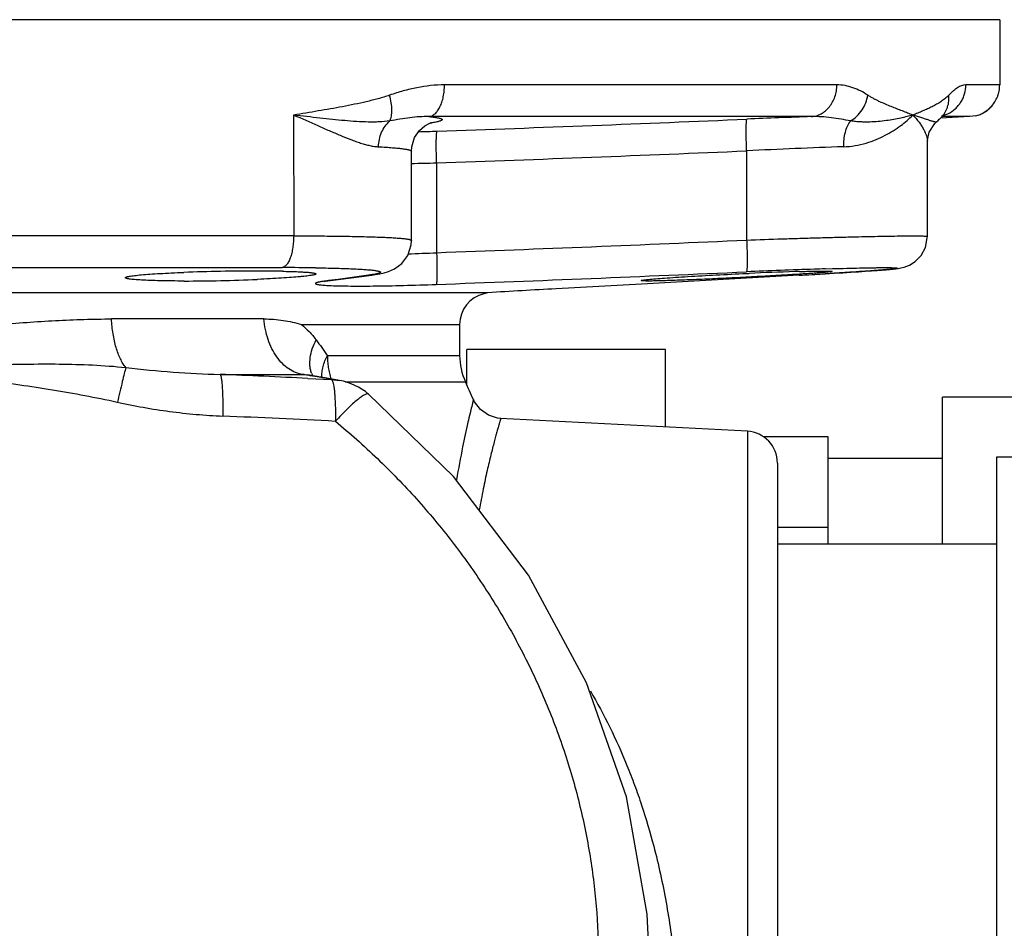
# Model space of a CAD drawing. Units: inches. Extents: x -16.1 to 72.6, y -19.2 to 46.7.
# Drawn here: x 16 to 19.9, y 8.4 to 12 of the extents above; entities that cross this region are included whole.
import ezdxf

# ---------------------------------------------------------------- set-up
doc = ezdxf.new("R2010")
doc.units = ezdxf.units.IN
doc.header["$LTSCALE"] = 1.87
doc.header["$MEASUREMENT"] = 0
doc.layers.get('0').update_dxf_attribs({"linetype": 'CONTINUOUS'})

msp = doc.modelspace()

# ---------------------------------------------------------------- linework, layer by layer
for p, q in [((19.8728, 11.969), (10.8748, 11.969)), ((19.8728, 11.969), (19.8728, 11.7126)), ((19.2325, 11.7126), (17.6891, 11.7126)), ((19.8728, 11.7126), (19.7395, 11.7126)), ((17.0958, 11.594), (17.0959, 11.1189)), ((19.1309, 11.5878), (17.6281, 11.5878)), ((19.7553, 11.5878), (19.6396, 11.5817)), ((19.6447, 11.5868), (19.645, 11.587)), ((19.7553, 11.5878), (19.645, 11.5878)), ((19.7791, 11.5913), (19.7553, 11.5878)), ((17.6364, 11.5645), (17.6375, 11.5648)), ((19.6246, 11.5673), (19.6245, 11.5673)), ((19.6302, 11.5723), (19.6354, 11.5775)), ((19.5883, 11.1166), (19.5883, 11.4914)), ((17.5589, 11.4513), (17.5589, 11.4512)), ((17.5589, 11.1008), (17.5589, 11.4512)), ((18.8776, 11.4532), (18.8776, 11.1023)), ((17.6581, 11.4058), (17.6581, 11.0528)), ((17.0959, 11.1189), (13.6517, 11.1189)), ((17.5589, 11.1008), (17.5589, 11.1008)), ((13.6971, 10.994), (17.0505, 10.994)), ((17.182, 10.9932), (17.1843, 10.9932)), ((17.2299, 10.9416), (17.403, 10.9649)), ((17.3898, 10.964), (17.2709, 10.9479)), ((17.4056, 10.9663), (17.3898, 10.964)), ((17.403, 10.9649), (17.3898, 10.964)), ((17.403, 10.9649), (17.4159, 10.9668)), ((19.0839, 10.964), (18.4641, 10.9294)), ((18.8771, 10.971), (18.8873, 10.9715)), ((19.0845, 10.964), (19.0839, 10.964)), ((19.0845, 10.964), (19.1461, 10.9675)), ((19.1461, 10.9675), (19.1847, 10.9697)), ((19.1847, 10.9697), (19.2212, 10.9719)), ((19.1865, 10.9891), (19.2153, 10.99)), ((19.2061, 10.971), (19.1866, 10.9699)), ((19.2145, 10.9715), (19.2061, 10.971)), ((16.9541, 10.9476), (16.9523, 10.9476)), ((17.2323, 10.9427), (17.2194, 10.941)), ((17.2324, 10.9419), (17.2194, 10.941)), ((17.2709, 10.9479), (17.2323, 10.9427)), ((18.4641, 10.9294), (18.1287, 10.9108)), ((17.8596, 10.8951), (12.888, 10.8951)), ((17.8437, 10.8916), (17.8505, 10.8934)), ((17.8444, 10.8918), (17.8437, 10.8916)), ((17.8504, 10.8934), (17.8539, 10.8943)), ((16.979, 10.7921), (16.3795, 10.7921)), ((17.1261, 10.7702), (17.7488, 10.7702)), ((17.7488, 10.7702), (17.7488, 10.6488)), ((18.558, 10.6721), (17.7767, 10.6721)), ((17.7767, 10.5331), (17.7767, 10.6721)), ((18.558, 10.3671), (18.558, 10.6721)), ((17.2281, 10.6488), (17.7488, 10.6488)), ((16.8064, 10.574), (17.1318, 10.574)), ((17.1318, 10.574), (17.1517, 10.5727)), ((17.1514, 10.5583), (17.2449, 10.5537)), ((17.2763, 10.5504), (17.2263, 10.5596)), ((17.2449, 10.5537), (17.2762, 10.5504)), ((17.2991, 10.5449), (17.7714, 10.545)), ((17.8029, 10.475), (17.8027, 10.4743)), ((17.8075, 10.4657), (17.8029, 10.475)), ((19.9609, 10.4846), (19.6484, 10.4846)), ((19.6484, 9.9065), (19.6484, 10.4846)), ((18.8803, 10.3502), (17.9099, 10.4011)), ((18.8803, 10.3502), (18.8803, 7.0878)), ((19.1986, 10.3284), (18.9428, 10.3284)), ((19.1986, 9.9065), (19.1986, 10.3284)), ((18.9988, 10.2254), (18.9988, 7.2126)), ((19.6484, 10.244), (19.1986, 10.244)), ((19.861, 10.2502), (20.361, 10.2502)), ((19.861, 7.1877), (19.861, 10.2502)), ((19.1986, 9.9714), (18.9988, 9.9714)), ((19.861, 9.9065), (18.9988, 9.9065))]:
    msp.add_line(p, q)
for points in [[(19.6245, 11.5673), (19.6309, 11.573), (19.6447, 11.5868)], [(19.645, 11.587), (19.6521, 11.5941), (19.6553, 11.5969)], [(17.5589, 11.4512), (17.5602, 11.469), (17.5717, 11.506), (17.5906, 11.5337), (17.6119, 11.5521), (17.6284, 11.5614), (17.6364, 11.5645)], [(19.5883, 11.4909), (19.5885, 11.4954), (19.5957, 11.527), (19.6175, 11.5605), (19.6246, 11.5673)], [(19.2212, 10.9719), (19.2556, 10.974), (19.2875, 10.976), (19.3171, 10.9779), (19.344, 10.9797), (19.3684, 10.9814), (19.3903, 10.983), (19.4095, 10.9845), (19.4264, 10.9859), (19.4409, 10.9872), (19.4533, 10.9885), (19.464, 10.9897), (19.4737, 10.991), (19.484, 10.9928), (19.4976, 10.9961), (19.5176, 11.0039), (19.541, 11.0186), (19.5635, 11.0418), (19.5806, 11.0734), (19.5882, 11.1106), (19.5883, 11.1167)], [(17.4159, 10.9668), (17.4348, 10.97), (17.4515, 10.9736), (17.4694, 10.9789), (17.4926, 10.9893), (17.5207, 11.0102), (17.5445, 11.0423), (17.5577, 11.0837), (17.5589, 11.1008)], [(17.2177, 10.9397), (17.2173, 10.9395), (17.2211, 10.9402), (17.2299, 10.9416)], [(17.2263, 10.5596), (17.1653, 10.5703), (17.1517, 10.5727)], [(18.4988, 8.1805), (18.4865, 8.4509), (18.4048, 8.9129), (18.2481, 9.3614), (18.0198, 9.7852), (17.7247, 10.1731), (17.3908, 10.4965)], [(17.9105, 10.401), (17.8979, 10.4023), (17.8617, 10.4138), (17.8306, 10.4356), (17.8075, 10.4657)]]:
    msp.add_lwpolyline(points)
for centre, radius, start, end in [((19.7497, 11.7102), 0.1224, 304.9185, 315.7494), ((20.3934, -24.2544), 35.8644, 92.01735, 92.42062), ((19.6177, 11.7073), 0.1198, 282.5378, 287.5384), ((19.6179, 11.7068), 0.1192, 287.5313, 295.3724), ((19.7493, 11.7108), 0.1231, 283.9896, 300.1356), ((19.7495, 11.7104), 0.1227, 300.1302, 304.9051), ((17.5387, 12.1724), 0.6172, 278.8848, 279.4772), ((12.1473, 169.1259), 157.6916, 272.003453, 272.446543), ((17.4653, 17.1273), 5.6, 271.2451, 271.9931), ((20.1233, -13.7252), 25.2092, 91.96426, 92.83231), ((12.1585, 168.7914), 157.4816, 272.00131, 272.445326), ((17.3621, 24.209), 12.8066, 270.87997, 271.32444), ((11.3794, 180.7588), 169.8222, 272.11884, 272.530619), ((17.3598, 17.1118), 6.0664, 271.75656, 272.81886), ((16.9568, 2.9663), 8.0143, 90.03163, 92.09561), ((16.9537, 5.2715), 5.709, 89.1631, 90.0135), ((16.9748, 6.9749), 4.0056, 88.9043, 89.1094), ((17.0526, 0.7484), 10.2456, 89.27605, 90.01128), ((11.3956, 180.3208), 169.5085, 272.116694, 272.529523), ((19.9946, -14.5636), 25.5655, 91.90628, 92.50609), ((19.5038, -3.0885), 14.0734, 91.77993, 92.51067), ((19.3448, 1.8212), 9.1612, 91.62075, 91.73975), ((17.2105, 44.5218), 33.6101, 273.19535, 273.37076), ((19.8207, -9.5252), 20.5241, 91.77078, 91.8892), ((16.6572, 17.8693), 6.928, 270.0671, 272.4405), ((17.8738, 10.7702), 0.125, 103.9235, 180), ((20.4098, -30.4325), 41.4062, 93.15816, 93.53113), ((17.9988, 10.6488), 0.25, 180, 204.5322), ((14.7077, -39.3682), 49.9863, 87.19779, 87.59375), ((15.6339, 1.9084), 8.7941, 80.06214, 80.19258), ((17.2573, 10.6115), 0.0969, 199.4144, 207.0308), ((15.6851, 2.2008), 8.4973, 79.80699, 80.06223), ((15.7659, 2.6502), 8.0407, 79.40065, 79.80662), ((17.2305, 10.3047), 0.2499, 50.1105, 79.4109), ((10.4406, 7.1992), 8.0582, 23.96783, 24.53223), ((14.6172, -41.765), 52.2214, 87.0992, 87.5858), ((18.8738, 10.2254), 0.125, 360, 87)]:
    msp.add_arc(centre, radius, start, end)
for points, knots in [([(17.6891, 11.7126), (17.6528, 11.7126), (17.6072, 11.7075), (17.5537, 11.6959), (17.5268, 11.689), (17.5, 11.6811), (17.4822, 11.6752), (17.4734, 11.6721)], [0, 0, 0, 0, 0.494157, 0.61956, 0.745672, 0.872492, 1, 1, 1, 1]), ([(17.6281, 11.5878), (17.6302, 11.588), (17.6343, 11.5888), (17.6426, 11.592), (17.6526, 11.5991), (17.6631, 11.6113), (17.6721, 11.627), (17.6795, 11.6456), (17.685, 11.6666), (17.6883, 11.6892), (17.6891, 11.7048), (17.6891, 11.7126)], [0, 0, 0, 0, 0.041363, 0.08439, 0.177917, 0.284718, 0.40595, 0.540854, 0.687207, 0.841828, 1, 1, 1, 1]), ([(19.1309, 11.5878), (19.1377, 11.5882), (19.1513, 11.5906), (19.1707, 11.5985), (19.1884, 11.6106), (19.2091, 11.6317), (19.2238, 11.659), (19.2312, 11.689), (19.2325, 11.7047), (19.2325, 11.7126)], [0, 0, 0, 0, 0.115278, 0.232766, 0.352998, 0.476595, 0.733242, 0.866245, 1, 1, 1, 1]), ([(19.354, 11.6721), (19.3447, 11.6782), (19.3258, 11.6893), (19.2958, 11.7023), (19.2646, 11.7106), (19.2432, 11.7126), (19.2325, 11.7126)], [0, 0, 0, 0, 0.255663, 0.505811, 0.752666, 1, 1, 1, 1]), ([(19.669, 11.5991), (19.6794, 11.6041), (19.6941, 11.6139), (19.7103, 11.6307), (19.7207, 11.645), (19.729, 11.6607), (19.737, 11.683), (19.7395, 11.7008), (19.7395, 11.7126)], [0, 0, 0, 0, 0.246938, 0.371393, 0.496408, 0.621995, 0.748146, 1, 1, 1, 1]), ([(19.7395, 11.7126), (19.7281, 11.7126), (19.7137, 11.7062), (19.6987, 11.6957), (19.6901, 11.6887), (19.6814, 11.6808), (19.6757, 11.6751), (19.6728, 11.6721)], [0, 0, 0, 0, 0.42704, 0.556218, 0.694941, 0.842942, 1, 1, 1, 1]), ([(19.7791, 11.5913), (19.7848, 11.5927), (19.7961, 11.5965), (19.8125, 11.6046), (19.828, 11.6154), (19.8423, 11.6293), (19.8548, 11.6462), (19.863, 11.6626), (19.8679, 11.677), (19.8717, 11.6925), (19.8728, 11.7045), (19.8728, 11.7126)], [0, 0, 0, 0, 0.10669, 0.216449, 0.330428, 0.450036, 0.576641, 0.711155, 0.781365, 0.853353, 1, 1, 1, 1]), ([(17.4734, 11.6721), (17.4659, 11.6695), (17.4508, 11.6647), (17.428, 11.658), (17.4049, 11.652), (17.3739, 11.6446), (17.3349, 11.6361), (17.2877, 11.6268), (17.2402, 11.6181), (17.1923, 11.6099), (17.1441, 11.602), (17.1119, 11.5968), (17.0958, 11.594)], [0, 0, 0, 0, 0.061579, 0.123208, 0.18492, 0.246743, 0.370787, 0.495411, 0.62064, 0.746479, 0.872928, 1, 1, 1, 1]), ([(17.4741, 11.5707), (17.4755, 11.5735), (17.478, 11.5797), (17.4806, 11.59), (17.4821, 11.6016), (17.4826, 11.6192), (17.4804, 11.6431), (17.4762, 11.6623), (17.4734, 11.6722)], [0, 0, 0, 0, 0.091434, 0.193857, 0.307027, 0.430305, 0.70303, 1, 1, 1, 1]), ([(19.2864, 11.5706), (19.3042, 11.5814), (19.3351, 11.6114), (19.3509, 11.6515), (19.354, 11.6721)], [0, 0, 0, 0, 0.500392, 1, 1, 1, 1]), ([(19.5313, 11.594), (19.5245, 11.5968), (19.5107, 11.6021), (19.4898, 11.61), (19.4683, 11.6183), (19.4384, 11.6301), (19.412, 11.6412), (19.3892, 11.6521), (19.3775, 11.6581), (19.3656, 11.6648), (19.3578, 11.6696), (19.354, 11.6721)], [0, 0, 0, 0, 0.112828, 0.228214, 0.346779, 0.468729, 0.723878, 0.790441, 0.858427, 0.928187, 1, 1, 1, 1]), ([(19.6728, 11.6721), (19.6704, 11.6696), (19.6654, 11.6648), (19.655, 11.656), (19.6415, 11.6464), (19.6245, 11.6361), (19.607, 11.6268), (19.5889, 11.6181), (19.5702, 11.6098), (19.5509, 11.6019), (19.5378, 11.5967), (19.5313, 11.594)], [0, 0, 0, 0, 0.064981, 0.127906, 0.250098, 0.371004, 0.492519, 0.615648, 0.740919, 0.86875, 1, 1, 1, 1]), ([(19.6449, 11.587), (19.6501, 11.5926), (19.6569, 11.6018), (19.6639, 11.6153), (19.6694, 11.6296), (19.6735, 11.6487), (19.6736, 11.6644), (19.6728, 11.6722)], [0, 0, 0, 0, 0.245762, 0.369287, 0.493527, 0.744807, 1, 1, 1, 1]), ([(17.0958, 11.594), (17.1276, 11.5804), (17.1742, 11.5597), (17.2352, 11.5329), (17.2783, 11.5145), (17.3131, 11.5004), (17.3399, 11.4905), (17.3591, 11.484), (17.3777, 11.4784), (17.3957, 11.4739), (17.4129, 11.4706), (17.4242, 11.4694), (17.4297, 11.4692)], [0, 0, 0, 0, 0.28988, 0.427432, 0.558832, 0.683057, 0.742095, 0.798865, 0.85318, 0.904893, 0.953862, 1, 1, 1, 1]), ([(17.4741, 11.5707), (17.4605, 11.5686), (17.4395, 11.5669), (17.4112, 11.5663), (17.3814, 11.5666), (17.3431, 11.5683), (17.296, 11.5718), (17.2476, 11.5765), (17.198, 11.582), (17.1473, 11.588), (17.1131, 11.5921), (17.0959, 11.594)], [0, 0, 0, 0, 0.108848, 0.165643, 0.223872, 0.344036, 0.468504, 0.596725, 0.728282, 0.862817, 1, 1, 1, 1]), ([(17.6281, 11.5878), (17.6157, 11.5881), (17.5906, 11.5874), (17.5525, 11.5838), (17.5135, 11.5781), (17.4874, 11.5733), (17.4741, 11.5706)], [0, 0, 0, 0, 0.23976, 0.485838, 0.73908, 1, 1, 1, 1]), ([(17.6281, 11.5878), (17.6353, 11.5871), (17.6453, 11.586), (17.6577, 11.5842), (17.665, 11.5828), (17.6708, 11.5815), (17.6747, 11.5803), (17.6772, 11.5792), (17.6785, 11.5785), (17.6794, 11.5777), (17.6801, 11.577), (17.6803, 11.5761), (17.6801, 11.5753), (17.6795, 11.5745), (17.6786, 11.5737), (17.6774, 11.5729), (17.675, 11.5717), (17.6712, 11.5703), (17.6655, 11.5686), (17.6583, 11.567), (17.6498, 11.5652), (17.6436, 11.5641), (17.6403, 11.5636)], [0, 0, 0, 0, 0.221823, 0.311594, 0.387147, 0.448503, 0.495818, 0.51436, 0.529645, 0.541921, 0.551674, 0.559867, 0.568033, 0.577714, 0.589887, 0.605052, 0.623465, 0.670509, 0.731575, 0.80684, 0.896352, 1, 1, 1, 1]), ([(19.2864, 11.5706), (19.2614, 11.5761), (19.2099, 11.5851), (19.1576, 11.5883), (19.1309, 11.5878)], [0, 0, 0, 0, 0.489091, 1, 1, 1, 1]), ([(19.2592, 11.4692), (19.2891, 11.4702), (19.3327, 11.478), (19.3864, 11.4969), (19.4328, 11.5183), (19.4824, 11.5492), (19.5166, 11.5789), (19.5313, 11.594)], [0, 0, 0, 0, 0.293154, 0.42908, 0.557846, 0.793681, 1, 1, 1, 1]), ([(19.5313, 11.594), (19.5237, 11.5919), (19.5079, 11.5877), (19.483, 11.5817), (19.4559, 11.5762), (19.4154, 11.5699), (19.3777, 11.5666), (19.3437, 11.5663), (19.3251, 11.5668), (19.306, 11.5681), (19.293, 11.5697), (19.2864, 11.5707)], [0, 0, 0, 0, 0.094979, 0.198388, 0.310007, 0.429838, 0.694955, 0.767041, 0.841793, 0.919403, 1, 1, 1, 1]), ([(19.6245, 11.5673), (19.6241, 11.5669), (19.6232, 11.5665), (19.6218, 11.5664), (19.62, 11.5664), (19.6174, 11.5668), (19.6138, 11.5676), (19.6097, 11.5687), (19.6031, 11.5707), (19.5935, 11.5739), (19.5807, 11.5784), (19.5659, 11.5834), (19.5492, 11.5888), (19.5375, 11.5923), (19.5313, 11.594)], [0, 0, 0, 0, 0.018178, 0.029303, 0.042101, 0.072875, 0.110427, 0.15446, 0.204732, 0.322842, 0.462826, 0.623235, 0.802758, 1, 1, 1, 1]), ([(19.5313, 11.594), (19.54, 11.585), (19.552, 11.5711), (19.5655, 11.5518), (19.5736, 11.5382), (19.58, 11.5252), (19.5847, 11.513), (19.5876, 11.5016), (19.5883, 11.4943), (19.5883, 11.4909)], [0, 0, 0, 0, 0.313571, 0.455772, 0.587472, 0.708189, 0.817449, 0.91481, 1, 1, 1, 1]), ([(17.4297, 11.4692), (17.4298, 11.479), (17.432, 11.4985), (17.4408, 11.5263), (17.4547, 11.5509), (17.4673, 11.5647), (17.4741, 11.5706)], [0, 0, 0, 0, 0.259046, 0.514513, 0.762348, 1, 1, 1, 1]), ([(18.8776, 11.4532), (18.8773, 11.4611), (18.8767, 11.4768), (18.8761, 11.4995), (18.8758, 11.5175), (18.8757, 11.5309), (18.8758, 11.5398), (18.8759, 11.548), (18.8761, 11.5553), (18.8763, 11.5617), (18.8766, 11.5671), (18.877, 11.5714), (18.8774, 11.5743), (18.8778, 11.5761), (18.878, 11.577), (18.8783, 11.5776), (18.8786, 11.5779), (18.8787, 11.578)], [0, 0, 0, 0, 0.190606, 0.374857, 0.54491, 0.622689, 0.694698, 0.760267, 0.818851, 0.869938, 0.913023, 0.947667, 0.97367, 0.983407, 0.990977, 0.996438, 1, 1, 1, 1]), ([(19.2592, 11.4692), (19.259, 11.4789), (19.2599, 11.4982), (19.2649, 11.5257), (19.2734, 11.5502), (19.2817, 11.5645), (19.2864, 11.5707)], [0, 0, 0, 0, 0.274893, 0.538959, 0.782815, 1, 1, 1, 1]), ([(17.6581, 11.4058), (17.6578, 11.4137), (17.6574, 11.4293), (17.6569, 11.4519), (17.6568, 11.4699), (17.6568, 11.4832), (17.6569, 11.4921), (17.6571, 11.5003), (17.6574, 11.5076), (17.6577, 11.514), (17.658, 11.5194), (17.6584, 11.5238), (17.6588, 11.5268), (17.6592, 11.5286), (17.6595, 11.5295), (17.6598, 11.5302), (17.66, 11.5306), (17.6601, 11.5307)], [0, 0, 0, 0, 0.1896, 0.372962, 0.542369, 0.619944, 0.691841, 0.757399, 0.816078, 0.867371, 0.910778, 0.94586, 0.97241, 0.982457, 0.990355, 0.996148, 1, 1, 1, 1]), ([(17.4297, 11.4692), (17.4395, 11.4687), (17.458, 11.4676), (17.4839, 11.4658), (17.5061, 11.4639), (17.5221, 11.462), (17.533, 11.4604), (17.5397, 11.4593), (17.5454, 11.4581), (17.5501, 11.4568), (17.5534, 11.4557), (17.5555, 11.4548), (17.5573, 11.4537), (17.5588, 11.4524), (17.5589, 11.4513)], [0, 0, 0, 0, 0.224115, 0.421174, 0.590156, 0.730229, 0.789232, 0.840808, 0.884943, 0.921658, 0.951051, 0.96308, 0.973402, 1, 1, 1, 1]), ([(17.0959, 11.1189), (17.0959, 11.111), (17.0953, 11.0955), (17.0928, 11.073), (17.0888, 11.052), (17.0834, 11.0335), (17.0776, 11.02), (17.0723, 11.0109), (17.0683, 11.0054), (17.0641, 11.0009), (17.0597, 10.9975), (17.0552, 10.9951), (17.0521, 10.9942), (17.0505, 10.994)], [0, 0, 0, 0, 0.168237, 0.331973, 0.485432, 0.624448, 0.74578, 0.799264, 0.847822, 0.891586, 0.930996, 0.966776, 1, 1, 1, 1]), ([(17.0959, 11.1189), (17.1287, 11.1189), (17.1916, 11.1187), (17.2683, 11.1179), (17.325, 11.117), (17.3635, 11.1162), (17.3989, 11.1153), (17.4312, 11.1142), (17.4601, 11.1129), (17.4855, 11.1116), (17.5073, 11.1101), (17.523, 11.1088), (17.5337, 11.1076), (17.5403, 11.1067), (17.5458, 11.1058), (17.5504, 11.1049), (17.554, 11.104), (17.5563, 11.1031), (17.5577, 11.1024), (17.5583, 11.1019), (17.5587, 11.1014), (17.5589, 11.101), (17.5589, 11.1008)], [0, 0, 0, 0, 0.21196, 0.406001, 0.494977, 0.577939, 0.654439, 0.724068, 0.78645, 0.841253, 0.888192, 0.927023, 0.943339, 0.957567, 0.969693, 0.979712, 0.987638, 0.993514, 0.995719, 0.997476, 0.998854, 1, 1, 1, 1]), ([(18.8776, 11.1023), (18.9244, 11.104), (18.994, 11.1064), (19.0856, 11.1093), (19.1513, 11.1113), (19.2143, 11.113), (19.2738, 11.1146), (19.3295, 11.1159), (19.3807, 11.117), (19.427, 11.1178), (19.4624, 11.1183), (19.488, 11.1186), (19.505, 11.1188), (19.5205, 11.1188), (19.5344, 11.1189), (19.5468, 11.1188), (19.5576, 11.1187), (19.5668, 11.1185), (19.5743, 11.1183), (19.5796, 11.1181), (19.5829, 11.1178), (19.5848, 11.1176), (19.5863, 11.1174), (19.5873, 11.1173), (19.5878, 11.1171), (19.5881, 11.117), (19.5883, 11.1168), (19.5883, 11.1167)], [0, 0, 0, 0, 0.197715, 0.293659, 0.386418, 0.475197, 0.559217, 0.637723, 0.70998, 0.775355, 0.833248, 0.859224, 0.883144, 0.904954, 0.924599, 0.942034, 0.957225, 0.970143, 0.980758, 0.98904, 0.992303, 0.99498, 0.997074, 0.998588, 0.999132, 0.999539, 1, 1, 1, 1]), ([(18.8776, 11.1023), (18.8779, 11.0943), (18.8786, 11.0787), (18.8792, 11.0559), (18.8795, 11.0379), (18.8796, 11.0245), (18.8796, 11.0155), (18.8795, 11.0073), (18.8793, 11), (18.879, 10.9937), (18.8787, 10.9883), (18.8783, 10.984), (18.878, 10.9811), (18.8776, 10.9794), (18.8773, 10.9784), (18.8771, 10.9778), (18.8768, 10.9775), (18.8767, 10.9774)], [0, 0, 0, 0, 0.190848, 0.375312, 0.545522, 0.62335, 0.695386, 0.760957, 0.819518, 0.870555, 0.913562, 0.9481, 0.97397, 0.983633, 0.991124, 0.996505, 1, 1, 1, 1]), ([(17.6581, 11.0528), (17.6584, 11.0448), (17.6589, 11.0293), (17.6594, 11.0066), (17.6595, 10.9887), (17.6595, 10.9753), (17.6595, 10.9664), (17.6593, 10.9582), (17.6591, 10.9509), (17.6588, 10.9445), (17.6584, 10.9391), (17.658, 10.9347), (17.6576, 10.9318), (17.6573, 10.93), (17.657, 10.929), (17.6567, 10.9284), (17.6565, 10.928), (17.6564, 10.9279)], [0, 0, 0, 0, 0.189822, 0.373379, 0.542929, 0.620549, 0.69247, 0.758031, 0.816689, 0.867937, 0.911273, 0.946259, 0.972689, 0.982668, 0.990494, 0.996213, 1, 1, 1, 1]), ([(16.4339, 10.9543), (16.4339, 10.9549), (16.4348, 10.9557), (16.4362, 10.9565), (16.438, 10.9572), (16.4403, 10.9579), (16.4431, 10.9586), (16.4463, 10.9593), (16.4516, 10.9603), (16.4594, 10.9615), (16.4749, 10.9636), (16.4988, 10.966), (16.5322, 10.9686), (16.5716, 10.971), (16.6161, 10.9733), (16.6474, 10.9746), (16.6637, 10.9752)], [0, 0, 0, 0, 0.007406, 0.01362, 0.0218, 0.032018, 0.044295, 0.058631, 0.075021, 0.113913, 0.160844, 0.277821, 0.423558, 0.594999, 0.788525, 1, 1, 1, 1]), ([(17.1839, 10.9693), (17.1839, 10.9687), (17.1829, 10.9679), (17.1815, 10.9672), (17.1797, 10.9665), (17.1774, 10.9659), (17.1747, 10.9652), (17.1714, 10.9645), (17.1661, 10.9635), (17.1583, 10.9623), (17.1476, 10.9609), (17.135, 10.9595), (17.1148, 10.9574), (17.0856, 10.955), (17.0462, 10.9524), (17.0017, 10.9498), (16.9705, 10.9483), (16.9541, 10.9476)], [0, 0, 0, 0, 0.00709, 0.013225, 0.021354, 0.031539, 0.043794, 0.058119, 0.074505, 0.113405, 0.160359, 0.21513, 0.277414, 0.423245, 0.594786, 0.788416, 1, 1, 1, 1]), ([(17.0514, 10.9797), (17.0613, 10.9795), (17.0799, 10.9791), (17.1061, 10.9782), (17.1289, 10.9772), (17.1455, 10.9761), (17.1569, 10.9752), (17.1639, 10.9744), (17.1698, 10.9737), (17.1747, 10.9729), (17.1782, 10.9722), (17.1804, 10.9716), (17.1816, 10.9711), (17.1826, 10.9707), (17.1834, 10.9702), (17.1839, 10.9696), (17.1839, 10.9693)], [0, 0, 0, 0, 0.220954, 0.417984, 0.588842, 0.731661, 0.792008, 0.844729, 0.889728, 0.926926, 0.95628, 0.968022, 0.97783, 0.985758, 0.991917, 1, 1, 1, 1]), ([(17.1843, 10.9932), (17.197, 10.993), (17.2216, 10.9926), (17.2571, 10.9918), (17.2899, 10.9909), (17.3198, 10.9898), (17.3466, 10.9886), (17.3701, 10.9872), (17.3876, 10.9859), (17.3998, 10.9847), (17.4077, 10.9838), (17.4146, 10.983), (17.4206, 10.982), (17.4257, 10.9811), (17.4298, 10.9801), (17.4331, 10.9792), (17.4351, 10.9783), (17.4363, 10.9775), (17.4369, 10.977), (17.4372, 10.9764), (17.4373, 10.9755), (17.4367, 10.9747), (17.4359, 10.9741), (17.4345, 10.9732), (17.4322, 10.9722), (17.4287, 10.9711), (17.4242, 10.9699), (17.4189, 10.9687), (17.4126, 10.9675), (17.408, 10.9667), (17.4056, 10.9663)], [0, 0, 0, 0, 0.13201, 0.255345, 0.369256, 0.473054, 0.566111, 0.647869, 0.717846, 0.74829, 0.775642, 0.799873, 0.820958, 0.838878, 0.853629, 0.865247, 0.873826, 0.877054, 0.879662, 0.881793, 0.883704, 0.888136, 0.891177, 0.894899, 0.904555, 0.917306, 0.933226, 0.952333, 0.974602, 1, 1, 1, 1]), ([(18.4918, 10.9476), (18.5009, 10.9485), (18.5218, 10.9504), (18.557, 10.9532), (18.5995, 10.9561), (18.6671, 10.9604), (18.7603, 10.9656), (18.8373, 10.9693), (18.8771, 10.971)], [0, 0, 0, 0, 0.071088, 0.163333, 0.274392, 0.401422, 0.690075, 1, 1, 1, 1]), ([(19.0858, 10.9681), (19.0615, 10.9666), (19.0094, 10.9634), (18.9281, 10.9589), (18.8417, 10.9544), (18.7551, 10.9502), (18.6731, 10.9466), (18.6004, 10.9438), (18.5475, 10.9421), (18.5129, 10.9414), (18.4984, 10.9413), (18.4919, 10.9413)], [0, 0, 0, 0, 0.123255, 0.262913, 0.411171, 0.559746, 0.70033, 0.825027, 0.926837, 0.967316, 1, 1, 1, 1]), ([(19.0857, 10.9787), (19.1049, 10.9793), (19.1317, 10.98), (19.1647, 10.9805), (19.1786, 10.9806), (19.1848, 10.9806)], [0, 0, 0, 0, 0.580306, 0.811919, 1, 1, 1, 1]), ([(19.1849, 10.9753), (19.1787, 10.9747), (19.1648, 10.9736), (19.1318, 10.9711), (19.105, 10.9693), (19.0858, 10.9681)], [0, 0, 0, 0, 0.188439, 0.419985, 1, 1, 1, 1]), ([(19.1848, 10.9806), (19.187, 10.9806), (19.1911, 10.9806), (19.1969, 10.9805), (19.2018, 10.9804), (19.2058, 10.9803), (19.209, 10.9801), (19.2112, 10.9799), (19.2126, 10.9796), (19.2132, 10.9794), (19.2133, 10.9793), (19.2133, 10.9792)], [0, 0, 0, 0, 0.230138, 0.430991, 0.60207, 0.742893, 0.853005, 0.932036, 0.980145, 0.993079, 1, 1, 1, 1]), ([(19.2133, 10.9792), (19.2133, 10.9792), (19.2132, 10.979), (19.2128, 10.9788), (19.2123, 10.9786), (19.2111, 10.9783), (19.209, 10.978), (19.2059, 10.9775), (19.2018, 10.977), (19.1969, 10.9765), (19.1912, 10.9759), (19.1871, 10.9755), (19.1849, 10.9753)], [0, 0, 0, 0, 0.007172, 0.020488, 0.041096, 0.069264, 0.148596, 0.258663, 0.399194, 0.569842, 0.770237, 1, 1, 1, 1]), ([(19.2153, 10.99), (19.234, 10.9905), (19.2696, 10.9915), (19.3127, 10.9925), (19.3441, 10.9932), (19.3652, 10.9935), (19.3844, 10.9938), (19.4018, 10.994), (19.4173, 10.994), (19.4309, 10.994), (19.4409, 10.9939), (19.4479, 10.9938), (19.4524, 10.9937), (19.4564, 10.9935), (19.4598, 10.9934), (19.4627, 10.9932), (19.4651, 10.993), (19.4668, 10.9928), (19.4678, 10.9926), (19.4684, 10.9925), (19.4689, 10.9923), (19.4692, 10.9922), (19.4695, 10.9921), (19.4696, 10.9918), (19.4692, 10.9915), (19.4689, 10.9913), (19.4684, 10.9912), (19.4678, 10.991), (19.4667, 10.9907), (19.465, 10.9904), (19.4626, 10.99), (19.4596, 10.9895), (19.4562, 10.9891), (19.4505, 10.9884), (19.4421, 10.9875), (19.4305, 10.9864), (19.4169, 10.9852), (19.4014, 10.9839), (19.3839, 10.9826), (19.357, 10.9806), (19.3191, 10.9781), (19.2688, 10.9748), (19.2332, 10.9727), (19.2145, 10.9715)], [0, 0, 0, 0, 0.11017, 0.20886, 0.253483, 0.294741, 0.332498, 0.366634, 0.397029, 0.423568, 0.446169, 0.455972, 0.464766, 0.472543, 0.479295, 0.485016, 0.489704, 0.493362, 0.494807, 0.495999, 0.49694, 0.497641, 0.498121, 0.498448, 0.499298, 0.500049, 0.501045, 0.502293, 0.503797, 0.507574, 0.512381, 0.518217, 0.525078, 0.532961, 0.551775, 0.574604, 0.601361, 0.631956, 0.666296, 0.704265, 0.790516, 0.889531, 1, 1, 1, 1]), ([(16.6654, 10.9413), (16.6489, 10.9413), (16.6175, 10.9414), (16.5726, 10.9421), (16.533, 10.9432), (16.4993, 10.9447), (16.4753, 10.9463), (16.4596, 10.9478), (16.4517, 10.9488), (16.4464, 10.9497), (16.4431, 10.9503), (16.4403, 10.9509), (16.4381, 10.9515), (16.4363, 10.9522), (16.4348, 10.9529), (16.4339, 10.9537), (16.4339, 10.9543)], [0, 0, 0, 0, 0.21147, 0.405377, 0.576983, 0.722771, 0.83975, 0.886643, 0.925462, 0.941804, 0.956086, 0.968301, 0.978452, 0.986562, 0.992704, 1, 1, 1, 1]), ([(17.2194, 10.941), (17.2169, 10.9407), (17.2123, 10.94), (17.2057, 10.939), (17.1998, 10.938), (17.1948, 10.937), (17.1906, 10.936), (17.1872, 10.9351), (17.1848, 10.9342), (17.1834, 10.9336), (17.1826, 10.9331), (17.182, 10.9327), (17.1816, 10.9322), (17.1814, 10.9317), (17.1815, 10.9312), (17.1818, 10.9308), (17.1825, 10.9302), (17.1839, 10.9295), (17.1863, 10.9287), (17.1895, 10.928), (17.1935, 10.9272), (17.1964, 10.9268), (17.198, 10.9266)], [0, 0, 0, 0, 0.129364, 0.245529, 0.348308, 0.437529, 0.513043, 0.574754, 0.622764, 0.641764, 0.657553, 0.670326, 0.680454, 0.688677, 0.696313, 0.704957, 0.71577, 0.745981, 0.789108, 0.845715, 0.915994, 1, 1, 1, 1]), ([(17.198, 10.9266), (17.2033, 10.9259), (17.2157, 10.9248), (17.2282, 10.924), (17.2352, 10.9237)], [0, 0, 0, 0, 0.431635, 1, 1, 1, 1]), ([(17.2352, 10.9237), (17.2464, 10.9231), (17.2711, 10.9223), (17.3114, 10.9216), (17.3582, 10.9214), (17.4308, 10.9219), (17.5309, 10.9238), (17.6133, 10.9264), (17.6564, 10.9279)], [0, 0, 0, 0, 0.079472, 0.175822, 0.287422, 0.412371, 0.693481, 1, 1, 1, 1]), ([(18.4633, 10.9429), (18.4633, 10.943), (18.4635, 10.9432), (18.4641, 10.9435), (18.4654, 10.9439), (18.4677, 10.9444), (18.4708, 10.945), (18.4748, 10.9456), (18.4797, 10.9462), (18.4855, 10.9469), (18.4896, 10.9473), (18.4918, 10.9476)], [0, 0, 0, 0, 0.008179, 0.022077, 0.071395, 0.150923, 0.260924, 0.401174, 0.571344, 0.771078, 1, 1, 1, 1]), ([(18.4919, 10.9413), (18.4897, 10.9413), (18.4856, 10.9413), (18.4798, 10.9414), (18.4749, 10.9415), (18.4709, 10.9417), (18.4677, 10.9419), (18.4656, 10.9421), (18.4644, 10.9423), (18.4639, 10.9425), (18.4635, 10.9427), (18.4633, 10.9429), (18.4633, 10.9429)], [0, 0, 0, 0, 0.229601, 0.429991, 0.600689, 0.741228, 0.851176, 0.930218, 0.958218, 0.978712, 0.992109, 1, 1, 1, 1]), ([(17.8596, 10.8951), (17.8576, 10.8949), (17.8525, 10.8943), (17.8475, 10.8929), (17.8444, 10.8918)], [0, 0, 0, 0, 0.377571, 1, 1, 1, 1]), ([(15.931, 10.7702), (15.9693, 10.7733), (16.0454, 10.7789), (16.1587, 10.786), (16.2702, 10.7908), (16.3438, 10.7921), (16.3803, 10.7921)], [0, 0, 0, 0, 0.256088, 0.508717, 0.757008, 1, 1, 1, 1]), ([(16.4356, 10.6014), (16.4316, 10.6063), (16.4239, 10.6173), (16.4139, 10.6359), (16.405, 10.6572), (16.3971, 10.6808), (16.3906, 10.7066), (16.3835, 10.7437), (16.3805, 10.7725), (16.3795, 10.7921)], [0, 0, 0, 0, 0.094214, 0.198949, 0.313678, 0.437575, 0.569591, 0.708433, 1, 1, 1, 1]), ([(17.1318, 10.574), (17.1222, 10.5753), (17.1027, 10.5804), (17.0754, 10.595), (17.0504, 10.6161), (17.0282, 10.6432), (17.0094, 10.6752), (16.9946, 10.7114), (16.9841, 10.7508), (16.9802, 10.7782), (16.979, 10.7921)], [0, 0, 0, 0, 0.101886, 0.208681, 0.322318, 0.443973, 0.573662, 0.710596, 0.853461, 1, 1, 1, 1]), ([(16.9791, 10.7921), (17.0044, 10.7921), (17.042, 10.7894), (17.0908, 10.7801), (17.1144, 10.7738), (17.1261, 10.7702)], [0, 0, 0, 0, 0.508577, 0.755185, 1, 1, 1, 1]), ([(17.1261, 10.7702), (17.1368, 10.7618), (17.1576, 10.7428), (17.1756, 10.7214), (17.1841, 10.71)], [0, 0, 0, 0, 0.490497, 1, 1, 1, 1]), ([(17.1659, 10.5793), (17.1643, 10.5838), (17.1617, 10.5933), (17.1589, 10.6136), (17.1601, 10.6413), (17.1686, 10.6758), (17.1783, 10.6985), (17.1841, 10.71)], [0, 0, 0, 0, 0.106345, 0.21703, 0.454144, 0.715545, 1, 1, 1, 1]), ([(17.1841, 10.71), (17.1916, 10.6999), (17.2068, 10.6798), (17.2208, 10.659), (17.2281, 10.6488)], [0, 0, 0, 0, 0.499631, 1, 1, 1, 1]), ([(15.3738, 10.5936), (15.3961, 10.5932), (15.4296, 10.5934), (15.4742, 10.5947), (15.5077, 10.596), (15.5412, 10.5974), (15.5746, 10.5986), (15.6081, 10.5998), (15.6527, 10.6014), (15.7083, 10.6035), (15.7751, 10.6062), (15.8418, 10.609), (15.9084, 10.6115), (15.9749, 10.6134), (16.0633, 10.6151), (16.1735, 10.6155), (16.305, 10.6121), (16.3922, 10.6058), (16.4356, 10.6013)], [0, 0, 0, 0, 0.063023, 0.094545, 0.12607, 0.157592, 0.189104, 0.220603, 0.252091, 0.315031, 0.37792, 0.440743, 0.503479, 0.566112, 0.628624, 0.753211, 0.877063, 1, 1, 1, 1]), ([(17.206, 10.5625), (17.2061, 10.5694), (17.2072, 10.5836), (17.2132, 10.613), (17.2215, 10.6348), (17.2288, 10.6488)], [0, 0, 0, 0, 0.229326, 0.47335, 1, 1, 1, 1]), ([(17.2288, 10.6488), (17.2288, 10.6409), (17.2293, 10.6251), (17.2319, 10.6017), (17.2363, 10.5787), (17.2403, 10.5637), (17.2426, 10.5563)], [0, 0, 0, 0, 0.252099, 0.503386, 0.752909, 1, 1, 1, 1]), ([(15.3738, 10.5887), (15.3954, 10.5878), (15.4278, 10.5874), (15.471, 10.587), (15.5034, 10.5865), (15.5357, 10.5856), (15.5681, 10.5839), (15.6004, 10.5816), (15.6327, 10.5788), (15.6649, 10.5756), (15.6971, 10.5723), (15.7294, 10.5688), (15.7723, 10.5643), (15.826, 10.5584), (15.8903, 10.5507), (15.9545, 10.5424), (16.04, 10.5303), (16.1468, 10.514), (16.2744, 10.4919), (16.3591, 10.4747), (16.4012, 10.4652)], [0, 0, 0, 0, 0.062505, 0.093763, 0.125015, 0.156255, 0.18749, 0.218732, 0.249986, 0.28125, 0.312517, 0.343779, 0.375034, 0.437527, 0.500013, 0.562508, 0.62501, 0.750009, 0.875006, 1, 1, 1, 1]), ([(16.4356, 10.6014), (16.4335, 10.5934), (16.4289, 10.5749), (16.4178, 10.5294), (16.409, 10.4919), (16.4028, 10.465)], [0, 0, 0, 0, 0.176428, 0.408132, 1, 1, 1, 1]), ([(16.4356, 10.6014), (16.4976, 10.5939), (16.621, 10.5819), (16.7448, 10.5755), (16.8064, 10.574)], [0, 0, 0, 0, 0.503651, 1, 1, 1, 1]), ([(16.8064, 10.574), (16.8069, 10.5735), (16.8079, 10.5717), (16.8092, 10.5684), (16.8103, 10.5638), (16.8114, 10.5581), (16.8125, 10.5511), (16.8138, 10.5396), (16.8151, 10.5225), (16.8162, 10.4991), (16.8169, 10.472), (16.8172, 10.442), (16.817, 10.421), (16.8169, 10.4101)], [0, 0, 0, 0, 0.014642, 0.035952, 0.064322, 0.099832, 0.142434, 0.191937, 0.310675, 0.453902, 0.61886, 0.802347, 1, 1, 1, 1]), ([(17.2449, 10.5537), (17.2451, 10.5535), (17.2457, 10.5528), (17.2469, 10.5512), (17.2484, 10.5482), (17.2501, 10.5437), (17.2511, 10.5403), (17.2516, 10.5383)], [0, 0, 0, 0, 0.06542, 0.14747, 0.362938, 0.647383, 1, 1, 1, 1]), ([(17.2516, 10.5383), (17.2525, 10.5348), (17.2541, 10.5267), (17.2558, 10.5133), (17.2572, 10.4975), (17.2583, 10.4794), (17.259, 10.463), (17.2596, 10.449), (17.2603, 10.4338), (17.2607, 10.4139), (17.2604, 10.3978), (17.2599, 10.3896)], [0, 0, 0, 0, 0.07416, 0.164953, 0.271639, 0.39325, 0.528581, 0.600994, 0.67629, 0.834236, 1, 1, 1, 1]), ([(17.3908, 10.4965), (17.3905, 10.4968), (17.3897, 10.4972), (17.3883, 10.4976), (17.3867, 10.4977), (17.3841, 10.4975), (17.3802, 10.4963), (17.3751, 10.4939), (17.369, 10.4905), (17.3622, 10.4859), (17.3546, 10.4803), (17.3429, 10.471), (17.3267, 10.4569), (17.3059, 10.4373), (17.2833, 10.4145), (17.2679, 10.3981), (17.2599, 10.3896)], [0, 0, 0, 0, 0.007566, 0.015703, 0.024871, 0.035388, 0.061196, 0.094072, 0.13428, 0.18184, 0.236659, 0.298499, 0.441932, 0.609214, 0.796797, 1, 1, 1, 1]), ([(16.4012, 10.4652), (16.4354, 10.4576), (16.5041, 10.4438), (16.6079, 10.4277), (16.7122, 10.4162), (16.782, 10.4116), (16.8169, 10.4101)], [0, 0, 0, 0, 0.250222, 0.500397, 0.750371, 1, 1, 1, 1]), ([(17.8027, 10.4743), (17.8005, 10.4656), (17.7961, 10.448), (17.7889, 10.4185), (17.7765, 10.3655), (17.7577, 10.2786), (17.7439, 10.2031), (17.7367, 10.16)], [0, 0, 0, 0, 0.083706, 0.169368, 0.283257, 0.591763, 1, 1, 1, 1]), ([(17.2599, 10.3896), (17.3168, 10.3428), (17.427, 10.2449), (17.5806, 10.0866), (17.7213, 9.9176), (17.8484, 9.7392), (17.9609, 9.5525), (18.0583, 9.3585), (18.1398, 9.1585), (18.2048, 8.9539), (18.2528, 8.746), (18.2836, 8.536), (18.2968, 8.3254), (18.2924, 8.1156), (18.2704, 7.9079), (18.2309, 7.7036), (18.1742, 7.504), (18.1253, 7.3747), (18.0981, 7.3113)], [0, 0, 0, 0, 0.06461, 0.129062, 0.193287, 0.257264, 0.320966, 0.384359, 0.447415, 0.510114, 0.572443, 0.634399, 0.695995, 0.757256, 0.818223, 0.87895, 0.939512, 1, 1, 1, 1]), ([(17.9105, 10.401), (17.9106, 10.401), (17.9105, 10.401), (17.9105, 10.4009), (17.9105, 10.4008), (17.9104, 10.4006), (17.9104, 10.4004), (17.9103, 10.4001), (17.9101, 10.3995), (17.9099, 10.3987), (17.9096, 10.3977), (17.9092, 10.3965), (17.9088, 10.3951), (17.9083, 10.3936), (17.9076, 10.3911), (17.9066, 10.3876), (17.9052, 10.3829), (17.9037, 10.3775), (17.9019, 10.3713), (17.8999, 10.3644), (17.8978, 10.3568), (17.8945, 10.3453), (17.8901, 10.3291), (17.8843, 10.3076), (17.878, 10.2834), (17.8712, 10.2565), (17.864, 10.2269), (17.8566, 10.1947), (17.8489, 10.16), (17.8383, 10.1088), (17.8309, 10.069), (17.8261, 10.0417)], [0, 0, 0, 0, 0.000064, 0.000258, 0.000581, 0.001033, 0.001615, 0.002326, 0.004135, 0.00646, 0.0093, 0.012654, 0.016521, 0.0209, 0.02579, 0.0371, 0.050444, 0.065815, 0.083205, 0.102603, 0.123992, 0.147354, 0.199937, 0.260221, 0.328067, 0.403303, 0.485751, 0.575238, 0.671587, 0.774616, 1, 1, 1, 1]), ([(18.2629, 9.3293), (18.29, 9.2827), (18.3414, 9.1867), (18.3972, 9.0619), (18.4371, 8.9588), (18.4739, 8.8535), (18.4976, 8.7731), (18.5119, 8.719)], [0, 0, 0, 0, 0.244814, 0.493845, 0.619676, 0.746169, 1, 1, 1, 1]), ([(18.5119, 8.719), (18.5311, 8.6459), (18.5632, 8.4993), (18.5947, 8.2802), (18.612, 8.0679), (18.6181, 7.8674), (18.6168, 7.683), (18.6122, 7.5411), (18.6079, 7.4382), (18.605, 7.3701), (18.6024, 7.3083), (18.601, 7.2694), (18.6005, 7.251)], [0, 0, 0, 0, 0.153611, 0.304355, 0.449421, 0.586087, 0.711771, 0.824072, 0.87451, 0.920807, 0.962718, 1, 1, 1, 1])]:
    msp.add_open_spline(points, degree=3, knots=knots)

doc.saveas('drawing.dxf')
